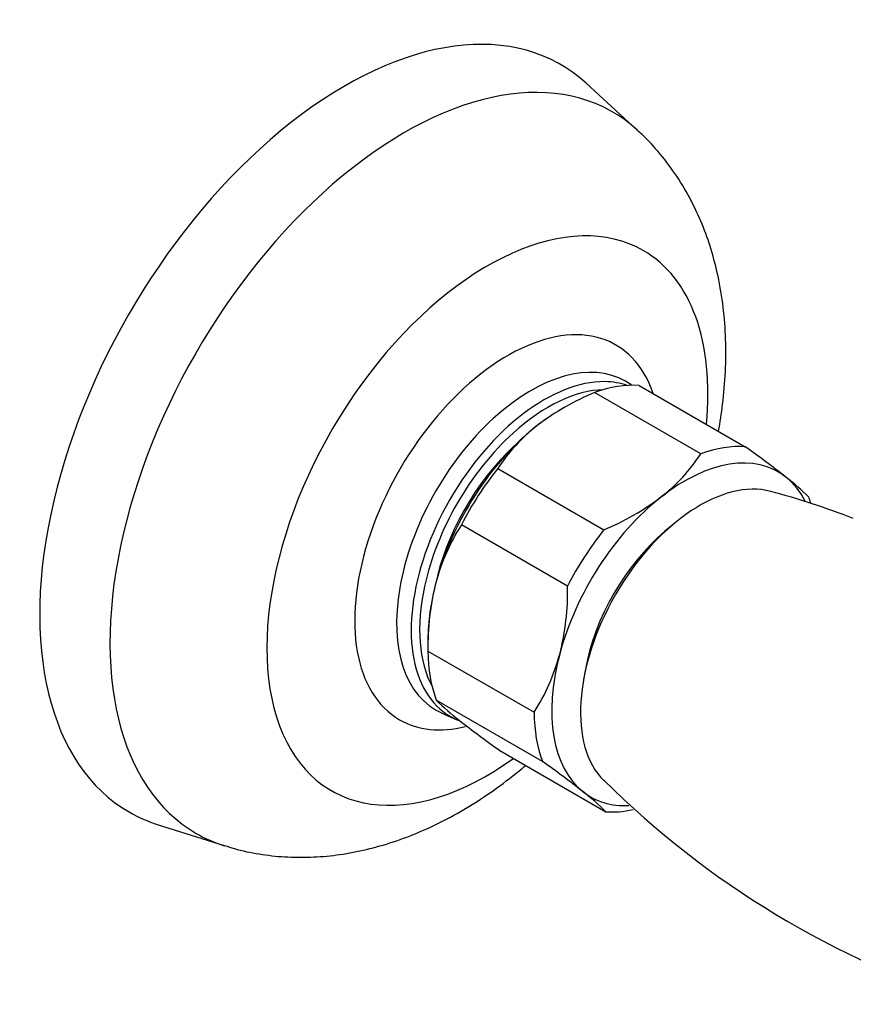
# Model space of a CAD drawing. Units: inches. Extents: x -689 to -26, y -193 to 398.
# Drawn here: x -384 to -317, y 35 to 113 of the extents above; entities that cross this region are included whole.
import ezdxf

# ---------------------------------------------------------------- set-up
doc = ezdxf.new("R2010")
doc.units = ezdxf.units.IN
for name, color, linetype in [('035083', 7, 'Continuous'), ('036009', 7, 'Continuous'), ('036093', 7, 'Continuous'), ('Default', 7, 'Continuous')]:
    doc.layers.add(name, color=color, linetype=linetype)

# ---------------------------------------------------------------- blocks, each defined once
blk = doc.blocks.new('SE7')
at = {"layer": '035083', "color": 7, "linetype": 'Continuous', "ltscale": 25.4}
for p, q in [((-334.511, 104.653), (-338.602, 108.393)), ((-334.951, 84.248), (-334.983, 84.272)), ((-350.127, 58.042), (-348.992, 57.54)), ((-372.826, 49.116), (-367.541, 47.443))]:
    blk.add_line(p, q, dxfattribs=at)
for centre, major_axis, start_param, end_param in [((-357.893, 80.012), (-17.25, -29.878), 3.014986, 6.283185), ((-353.128, 77.261), (-16.648, -28.836), 3.013803, 6.283185), ((-346.493, 73.431), (12.467, 21.594), 0, 4.04566), ((-346.493, 73.431), (12.467, 21.594), 5.379118, 6.283185), ((-344.871, 72.494), (-8.649, -14.981), 2.671279, 6.283185), ((-343.024, 71.428), (7.586, 13.14), 0, 3.206891), ((-341.952, 70.809), (-7.52, -13.025), 3.454708, 5.974658), ((-341.952, 70.809), (-7.52, -13.025), 3.252777, 3.454708), ((-343.024, 71.428), (7.586, 13.14), 6.223334, 6.283185), ((-341.629, 70.623), (7.271, 12.594), 0.341027, 1.058735), ((-341.629, 70.623), (7.271, 12.594), 1.058735, 2.079048), ((-341.629, 70.623), (-6.625, -11.475), 4.222177, 5.232945), ((-341.629, 70.623), (7.271, 12.594), 2.079048, 2.800566), ((-341.952, 70.809), (-7.52, -13.025), 5.974658, 6.283185), ((-344.871, 72.494), (-8.649, -14.981), 0, 0.504973), ((-341.952, 70.809), (-7.52, -13.025), 0, 0.096874), ((-357.893, 80.012), (-17.25, -29.878), 0, 0.126607), ((-353.128, 77.261), (-16.648, -28.836), 0, 0.127196)]:
    blk.add_ellipse(centre, major_axis=major_axis, ratio=0.57735, start_param=start_param, end_param=end_param, dxfattribs=at)
for points, knots in [([(-328.011, 80.575), (-327.881, 81.296), (-327.642, 82.883), (-327.431, 85.35), (-327.41, 87.945), (-327.601, 90.496), (-327.996, 92.888), (-328.568, 95.099), (-329.287, 97.118), (-330.195, 99.078), (-331.305, 100.965), (-332.621, 102.713), (-333.73, 103.96), (-334.361, 104.497), (-334.496, 104.612)], [0.1422866, 0.1422866, 0.1422866, 0.1422866, 0.2106959, 0.2943523, 0.3785098, 0.4625945, 0.5459511, 0.619582, 0.6913846, 0.7614417, 0.8374378, 0.911519, 0.9837741, 1, 1, 1, 1]), ([(-367.515, 47.461), (-367.227, 47.363), (-366.379, 47.075), (-364.726, 46.746), (-362.706, 46.515), (-360.629, 46.492), (-358.529, 46.668), (-356.404, 47.048), (-354.263, 47.632), (-352.111, 48.423), (-349.962, 49.421), (-347.831, 50.623), (-345.736, 52.02), (-344.286, 53.143), (-343.529, 53.777), (-343.438, 53.854)], [0, 0, 0, 0, 0.0167564, 0.0577545, 0.0990232, 0.1407909, 0.1832825, 0.2267042, 0.2712183, 0.3169069, 0.363736, 0.411539, 0.4600418, 0.5089316, 0.5156707, 0.5156707, 0.5156707, 0.5156707])]:
    blk.add_open_spline(points, degree=3, knots=knots, dxfattribs=at)
at = {"layer": '036009', "color": 7, "linetype": 'Continuous', "ltscale": 25.4}
for p, q in [((-329.432, 78.762), (-337.917, 83.661)), ((-334.356, 84.229), (-325.871, 79.33)), ((-340.469, 82.396), (-340.639, 82.298)), ((-345.669, 77.59), (-337.184, 72.691)), ((-340.081, 68.201), (-348.566, 73.1)), ((-351.246, 63.927), (-351.246, 63.15)), ((-351.245, 63.004), (-342.76, 58.105)), ((-342.095, 54.183), (-350.581, 59.082)), ((-345.508, 55.056), (-337.023, 50.157))]:
    blk.add_line(p, q, dxfattribs=at)
for centre, radius, start, end in [((-330.155, 64.809), 20.388, 112.3804, 127.26788), ((-333.773, 69.824), 14.207, 127.90106, 146.86137), ((-341.328, 86.528), 14.207, 307.90106, 326.86137), ((-376.261, 8.438), 86.976, 51.92826, 54.59466), ((-334.481, 61.55), 19.402, 45.1496, 52.33969), ((-344.947, 91.543), 20.388, 292.3804, 307.26788), ((-334.839, 64.274), 16.32, 147.25891, 165.1358), ((-330.466, 63.36), 20.783, 165.79366, 180.98186), ((-360.548, 67.809), 20.471, 345.67748, 1.09804), ((-356.576, 66.971), 16.416, 327.31189, 345.08282), ((-337.277, 72.404), 18.827, 225.03977, 232.44952), ((-296.851, 123.626), 84.08, 231.88232, 234.6406), ((-390.753, -14.387), 84.08, 51.88232, 54.6406), ((-350.327, 36.835), 18.827, 45.03977, 52.44952)]:
    blk.add_arc(centre, radius, start, end, dxfattribs=at)
for centre, major_axis, start_param, end_param in [((-339.932, 69.643), (8, 13.856), 0.270022, 0.606377), ((-340.639, 70.051), (-7.5, -12.99), 3.926991, 4.103391), ((-340.639, 70.051), (-7.5, -12.99), 4.103391, 5.150589), ((-330.74, 64.335), (-7.5, -12.99), 3.056194, 4.103391), ((-331.447, 64.744), (8, 13.856), 0.270022, 0.606377), ((-339.932, 69.643), (8, 13.856), 1.31722, 1.653575), ((-330.74, 64.335), (7.5, 12.99), 5.918583, 6.197786), ((-330.74, 64.335), (7.5, 12.99), 0.961798, 2.008996), ((-331.447, 64.744), (8, 13.856), 5.798213, 5.842365), ((-331.447, 64.744), (-8, -13.856), 4.458812, 4.795167), ((-340.639, 70.051), (-7.5, -12.99), 5.150589, 5.497787), ((-339.932, 69.643), (-8, -13.856), 5.50601, 5.842365), ((-330.74, 64.335), (-7.5, -12.99), 5.150589, 6.197786), ((-331.447, 64.744), (-8, -13.856), 5.50601, 5.842365), ((-330.74, 64.335), (7.5, 12.99), 3.056194, 3.494953), ((-331.447, 64.744), (-8, -13.856), 0.270022, 0.481211)]:
    blk.add_ellipse(centre, major_axis=major_axis, ratio=0.57735, start_param=start_param, end_param=end_param, dxfattribs=at)
at = {"layer": '036093', "color": 7, "linetype": 'Continuous', "ltscale": 25.4}
for p, q in [((-331.651, 73.12), (-332.296, 72.575)), ((-338.654, 61.564), (-338.803, 60.733))]:
    blk.add_line(p, q, dxfattribs=at)
for centre, radius, start, end in [((-339.537, 16.694), 61.113, 68.5971, 75.13654), ((-285.388, 104.892), 73.546, 225.24471, 252.47809)]:
    blk.add_arc(centre, radius, start, end, dxfattribs=at)
for centre, major_axis, start_param, end_param in [((-329.502, 63.621), (6.75, 11.691), 0.150414, 2.991422), ((-330.386, 64.131), (6, 10.392), 1.012487, 2.129106)]:
    blk.add_ellipse(centre, major_axis=major_axis, ratio=0.57735, start_param=start_param, end_param=end_param, dxfattribs=at)

msp = doc.modelspace()

# ---------------------------------------------------------------- block references
at = {"layer": 'Default'}
msp.add_blockref('SE7', (0, 0), dxfattribs=at)

doc.saveas('drawing.dxf')
